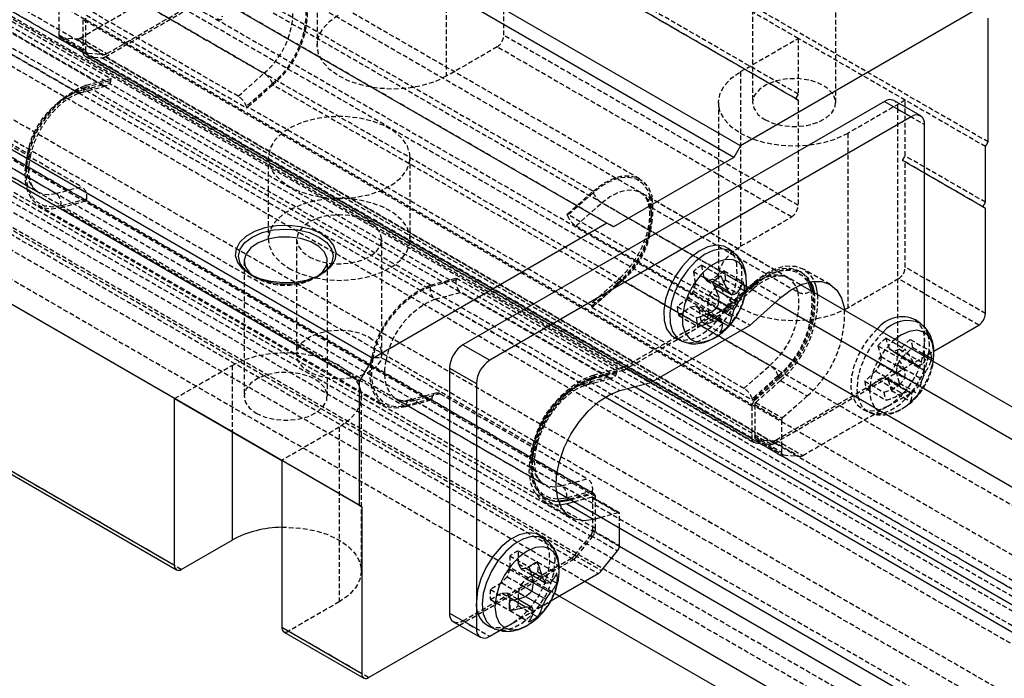
# Model space of a CAD drawing. Units: inches. Extents: x 45 to 465, y 40 to 337.
# Drawn here: x 373 to 425, y 218 to 253 of the extents above; entities that cross this region are included whole.
import ezdxf

# ---------------------------------------------------------------- set-up
doc = ezdxf.new("R2010")
doc.units = ezdxf.units.IN
doc.header["$MEASUREMENT"] = 0
doc.linetypes.add('HIDDEN', pattern=[0.375, 0.25, -0.125])
doc.layers.add('2细线层', color=4, linetype='Continuous')
doc.layers.add('4虚线层', color=2, linetype='HIDDEN')

# ---------------------------------------------------------------- blocks, each defined once
blk = doc.blocks.new('A$C59e02651')
for p, q in [((5.303, -17.349), (-30.052, 3.062)), ((4.95, -17.961), (-30.406, 2.449)), ((-1.768, -21.431), (-37.123, -1.021)), ((-14.142, -28.574), (-49.497, -8.164)), ((-14.849, -29.799), (-50.205, -9.389)), ((17.678, -10.205), (5.303, -17.349)), ((18.385, -17.146), (18.385, -10.613)), ((12.905, -15.002), (-9.369, -27.86)), ((12.905, -15.002), (14.319, -15.818)), ((14.819, -15.769), (13.405, -14.952)), ((-14.849, -36.331), (-50.205, -15.921)), ((14.319, -15.818), (-7.955, -28.677)), ((15.026, -26.926), (15.026, -16.227)), ((18.243, -17.391), (18.385, -17.146)), ((5.303, -17.349), (4.95, -17.961)), ((18.243, -20.334), (18.243, -17.391)), ((4.95, -17.961), (-1.414, -21.635)), ((18.105, -20.573), (18.243, -20.334)), ((18.243, -20.653), (18.105, -20.573)), ((18.243, -26.209), (18.243, -20.653)), ((-24.607, -30.698), (-40.164, -21.718)), ((-1.768, -21.431), (-14.142, -28.574)), ((-1.414, -21.635), (-1.768, -21.431)), ((4.905, -22.972), (4.639, -22.777)), ((5.617, -24.664), (5.598, -24.249)), ((3.845, -24.553), (4.624, -25.002)), ((3.872, -24.666), (4.846, -25.228)), ((3.96, -24.851), (4.059, -24.774)), ((3.999, -24.935), (5.179, -25.617)), ((5.283, -24.874), (5.516, -25.009)), ((47.108, -47), (8.465, -24.692)), ((9.106, -24.926), (8.955, -24.535)), ((9.106, -24.926), (9.037, -24.987)), ((9.142, -25.083), (9.106, -24.926)), ((5.799, -26.82), (7.436, -25.368)), ((9.012, -25.008), (9.037, -24.987)), ((4.015, -25.903), (4.831, -26.374)), ((4.15, -25.53), (4.962, -25.999)), ((45.059, -47.549), (7.121, -25.648)), ((3.367, -26.301), (3.888, -26.602)), ((3.624, -26.199), (4.236, -26.552)), ((3.641, -26.208), (3.639, -26.192)), ((14.805, -26.729), (14.539, -26.534)), ((0.565, -29.841), (5.799, -26.82)), ((4.331, -26.672), (4.663, -26.864)), ((15.517, -28.192), (17.89, -26.822)), ((1.895, -27.532), (2.196, -27.665)), ((43.35, -49.065), (5.307, -27.104)), ((-9.369, -27.86), (-7.955, -28.677)), ((-14.142, -28.574), (-14.849, -29.799)), ((15.172, -28.446), (15.408, -28.583)), ((15.486, -28.745), (15.517, -28.422)), ((-10.076, -29.085), (-10.076, -42.027)), ((-10.076, -29.085), (-8.662, -29.901)), ((-14.849, -29.799), (-14.849, -36.331)), ((-8.662, -29.901), (-8.662, -41.415)), ((-1.072, -30.28), (0.565, -29.841)), ((37.967, -52.172), (-0.309, -30.076)), ((-24.607, -39.517), (-40.164, -30.536)), ((-24.607, -30.698), (-18.95, -33.964)), ((-24.607, -39.517), (-24.607, -30.698)), ((36.258, -52.63), (-1.855, -30.628)), ((-40.06, -30.765), (-24.504, -39.746)), ((-21.567, -32.453), (-21.567, -38.17)), ((-14.708, -36.413), (-18.95, -33.964)), ((-18.95, -33.964), (-18.95, -42.782)), ((-4.434, -35.603), (34.209, -57.912)), ((-14.849, -36.331), (-14.708, -36.413)), ((-14.708, -36.413), (-14.708, -45.232)), ((-4.325, -36.106), (-3.912, -36.041)), ((-4.311, -36.149), (-3.841, -36.082)), ((-3.877, -36.261), (-4.238, -36.325)), ((-3.912, -36.041), (-3.751, -35.998)), ((-3.841, -36.082), (-3.912, -36.041)), ((-3.888, -35.919), (-3.893, -35.952)), ((-3.851, -35.94), (-3.893, -35.952)), ((-3.48, -36.154), (-3.877, -36.261)), ((-3.877, -36.261), (-2.463, -37.077)), ((-3.841, -36.082), (-3.68, -36.039)), ((-2.066, -36.971), (-2.463, -37.077)), ((-4.994, -38.158), (-5.26, -37.964)), ((-1.096, -38.464), (-1.096, -37.53)), ((-24.254, -39.721), (-21.567, -38.17)), ((-2.045, -39.785), (-1.202, -38.737)), ((36.946, -60.479), (-1.1, -38.515)), ((-5.806, -39.793), (-5.169, -40.161)), ((-5.739, -40.009), (-4.991, -40.44)), ((-5.729, -40.043), (-5.704, -40.028)), ((-4.722, -41.386), (-2.222, -39.942)), ((-4.282, -39.851), (-4.279, -39.735)), ((-5.637, -40.431), (-4.749, -40.944)), ((-4.649, -40.298), (-4.403, -40.44)), ((35.355, -62.458), (-2.935, -40.354)), ((-5.726, -40.864), (-4.991, -41.289)), ((-8.662, -41.415), (-8.662, -42.844)), ((-6.694, -41.331), (-6.057, -41.699)), ((-6.474, -41.281), (-5.726, -41.713)), ((-6.439, -41.301), (-6.439, -41.273)), ((-6.057, -41.159), (-5.169, -41.671)), ((35.355, -64.01), (-4.278, -41.129)), ((35.78, -64.255), (-4.278, -41.13)), ((-10.076, -42.027), (-8.662, -42.844)), ((-5.678, -42.081), (-5.432, -42.223)), ((-14.354, -45.436), (-9.556, -42.666)), ((-9.869, -42.485), (-8.455, -43.301)), ((-14.708, -45.232), (-18.95, -42.782)), ((-18.847, -43.011), (-14.604, -45.461)), ((-8.005, -42.718), (-7.703, -42.852)), ((-7.955, -43.252), (-7.406, -42.935))]:
    blk.add_line(p, q)
at = {"flags": 128}
for points in [[(-16.864, -21.982), (-16.471, -22.272), (-16.208, -22.608), (-16.093, -22.971), (-16.132, -23.339), (-16.322, -23.691), (-16.652, -24.007), (-17.104, -24.268), (-17.651, -24.459), (-18.261, -24.568), (-18.898, -24.591), (-19.527, -24.524), (-20.109, -24.373), (-20.612, -24.145), (-21.006, -23.855), (-21.268, -23.519), (-21.383, -23.156), (-21.345, -22.788), (-21.155, -22.436), (-20.824, -22.12), (-20.373, -21.859), (-19.826, -21.668), (-19.216, -21.559), (-18.578, -21.537), (-17.95, -21.603), (-17.367, -21.754), (-16.864, -21.982)], [(-17.038, -24.237), (-16.751, -23.976), (-16.57, -23.646), (-16.549, -23.301), (-16.691, -22.965), (-16.985, -22.663), (-17.409, -22.418), (-17.931, -22.249), (-18.513, -22.167), (-19.112, -22.179), (-19.683, -22.283), (-20.185, -22.473), (-20.578, -22.734), (-20.836, -23.046), (-20.938, -23.387), (-20.876, -23.731), (-20.656, -24.053), (-20.439, -24.237)], [(4.639, -22.777), (4.415, -22.657), (4.019, -22.595), (3.575, -22.679), (3.107, -22.905), (2.644, -23.258), (2.213, -23.718), (1.838, -24.259), (1.54, -24.849), (1.339, -25.454), (1.244, -26.039), (1.262, -26.57), (1.392, -27.015), (1.625, -27.35), (1.895, -27.532)], [(4.908, -22.974), (4.684, -22.853), (4.293, -22.792), (3.854, -22.875), (3.393, -23.097), (2.936, -23.446), (2.51, -23.9), (2.14, -24.434), (1.846, -25.017), (1.647, -25.614), (1.554, -26.192), (1.571, -26.715), (1.699, -27.155), (1.93, -27.485), (2.207, -27.669)], [(5.598, -24.249), (5.471, -23.831), (5.239, -23.529), (4.916, -23.363), (4.525, -23.345), (4.093, -23.476), (3.649, -23.747), (3.223, -24.139), (2.845, -24.626), (2.54, -25.175), (2.329, -25.748), (2.226, -26.306), (2.239, -26.812), (2.366, -27.23), (2.599, -27.532), (2.922, -27.698), (3.312, -27.716), (3.745, -27.585), (4.018, -27.435)], [(7.436, -25.368), (7.991, -24.946), (8.552, -24.656), (9.095, -24.511), (9.595, -24.517), (10.032, -24.673), (10.385, -24.973), (10.64, -25.404), (10.786, -25.946), (10.798, -26.039)], [(8.863, -24.556), (8.866, -24.561), (9.037, -24.987)], [(8.999, -24.526), (9.094, -24.722), (9.212, -25.124)], [(15.45, -27.79), (15.27, -27.425), (14.991, -27.187), (14.632, -27.093), (14.217, -27.148), (13.775, -27.348), (13.459, -27.575)], [(15.517, -28.422), (15.519, -28.257), (15.45, -27.79)], [(15.408, -28.583), (15.381, -28.67), (15.377, -28.682)], [(-2.463, -37.077), (-2.988, -37.147), (-3.459, -37.066), (-3.856, -36.837), (-4.162, -36.469), (-4.363, -35.98), (-4.451, -35.39), (-4.422, -34.725), (-4.276, -34.015), (-4.021, -33.29), (-3.668, -32.581), (-3.231, -31.921), (-2.731, -31.338), (-2.188, -30.857), (-1.627, -30.499), (-1.072, -30.28)], [(-3.893, -35.952), (-4.347, -36.016), (-4.353, -36.016)], [(-5.26, -37.964), (-5.523, -37.831), (-5.936, -37.785), (-6.397, -37.892), (-6.878, -38.147), (-7.349, -38.533), (-7.781, -39.026), (-8.148, -39.597), (-8.428, -40.211), (-8.603, -40.829), (-8.662, -41.415)], [(-5.002, -38.153), (-5.342, -38.003), (-5.752, -37.991), (-6.201, -38.122), (-6.664, -38.39), (-7.113, -38.777), (-7.523, -39.262), (-7.87, -39.816), (-8.132, -40.408), (-8.297, -41.002), (-8.352, -41.565), (-8.297, -42.063), (-8.132, -42.468), (-7.87, -42.756), (-7.699, -42.854)], [(-4.279, -39.735), (-4.337, -39.26), (-4.507, -38.885), (-4.778, -38.634), (-5.13, -38.525), (-5.54, -38.566), (-5.981, -38.753), (-6.421, -39.074), (-6.831, -39.507), (-7.184, -40.023), (-7.454, -40.586), (-7.624, -41.158), (-7.682, -41.7), (-7.624, -42.175), (-7.454, -42.55), (-7.184, -42.801), (-6.831, -42.91), (-6.421, -42.869), (-5.981, -42.682), (-5.882, -42.621)]]:
    blk.add_lwpolyline(points, dxfattribs=at)
for centre, radius, start, end in [((13.198, -15.411), 0.503, 65.6929, 125.6175), ((14.595, -16.157), 0.437, 350.786, 129.2032), ((5.307, -26.059), 2.1, 119.7394, 134.928), ((-0.777, -27.06), 5.78, 20.8574, 29.2508), ((-1.156, -27.186), 5.624, 19.004, 27.6901), ((2.121, -24.493), 3.5, 302.8132, 357.1922), ((3.45, -23.774), 2.138, 320.7462, 338.9909), ((4.204, -24.968), 1.313, 358.1968, 18.9993), ((7.071, -25.462), 2.325, 5.9183, 24.4246), ((0.049, -25.163), 4.117, 351.3657, 357.3328), ((-0.702, -30.461), 7.626, 43.3289, 45.7033), ((4.239, -23.287), 2.033, 287.3565, 295.2184), ((3.405, -24.236), 2.249, 322.1193, 339.9052), ((0.858, -23.067), 4.243, 314.1493, 320.2298), ((1.8, -25.108), 3.286, 337.3324, 344.2683), ((1.658, -23.862), 3.935, 327.1174, 333.512), ((1.693, -21.738), 4.86, 285.2473, 295.8732), ((4.283, -26.469), 1.313, 178.1968, 198.9992), ((3.564, -26.213), 1.277, 329.3485, 352.7527), ((13.841, -28.035), 1.655, 65.0581, 142.795), ((17.476, -26.174), 0.768, 302.6054, 357.3946), ((1.859, -22.128), 4.913, 283.9412, 294.4033), ((3.481, -22.536), 4.087, 275.7183, 280.6527), ((3.192, -26.62), 1.182, 330.5827, 354.8445), ((3.18, -25.377), 2.1, 299.7395, 314.9279), ((2.284, -28.18), 2.542, 34.8924, 39.8349), ((14.118, -28.211), 1.634, 65.0451, 142.2066), ((-8.541, -29.155), 1.537, 122.6055, 177.3945), ((12.995, -27.442), 2.397, 332.7939, 342.5445), ((14.355, -28.669), 1.057, 4.6582, 28.7094), ((-7.127, -29.971), 1.537, 122.6055, 177.3945), ((-18.876, -43.206), 5.71, 90.743, 118.1119), ((-1.556, -38.442), 0.46, 320.2278, 357.3607), ((-24.392, -39.552), 0.218, 170.7857, 309.2034), ((-4.821, -40.905), 1.69, 111.2161, 128.7785), ((-10.263, -41.316), 5.224, 12.7799, 22.361), ((-7.778, -39.68), 3.5, 302.8132, 357.1922), ((-10.681, -41.424), 5.141, 11.1329, 20.9297), ((-5.884, -39.22), 1.64, 313.7972, 334.5822), ((-6.074, -40.182), 1.691, 351.2201, 8.7799), ((-2.558, -39.385), 0.651, 301.106, 322.0212), ((-9.803, -39.799), 4.214, 345.3474, 351.3675), ((-9.159, -42.899), 4.839, 30.5329, 34.4531), ((-5.163, -38.487), 1.961, 275.0296, 282.1908), ((-5.993, -39.718), 1.747, 315.4353, 335.5929), ((-8.687, -37.867), 4.213, 308.632, 314.6522), ((-7.849, -39.026), 3.645, 321.6288, 328.26), ((-7.386, -41.589), 1.288, 172.2331, 241.2869), ((-5.238, -41.628), 1.691, 171.2202, 188.7798), ((-7.719, -36.293), 5.142, 279.0692, 288.8648), ((-8.38, -39.945), 3.645, 331.7399, 338.3708), ((-9.601, -42.088), 0.48, 172.7453, 235.9426), ((-7.603, -36.709), 5.224, 277.6376, 287.2177), ((-5.68, -36.873), 4.841, 265.5413, 269.4602), ((-7.23, -41.55), 1.64, 325.4183, 346.2005), ((-7.504, -42.541), 1.961, 17.7995, 24.9615), ((-6.853, -41.206), 1.747, 324.4078, 344.5627), ((-6.491, -40.905), 1.69, 291.2161, 308.7786), ((-18.711, -42.812), 0.241, 172.969, 235.7186), ((-8.231, -42.914), 0.437, 170.786, 309.2032), ((-14.492, -45.267), 0.218, 170.7857, 309.2034)]:
    blk.add_arc(centre, radius, start, end)
for points, knots in [([(5.594, -24.17), (5.571, -24.056), (5.519, -23.788), (5.333, -23.412), (5.117, -23.119), (4.945, -23.015), (4.901, -22.989)], [0, 0, 0, 0, 0.244649, 0.574686, 0.891292, 1, 1, 1, 1]), ([(15.428, -27.634), (15.387, -27.522), (15.295, -27.268), (15.085, -26.953), (14.883, -26.803), (14.802, -26.743)], [0, 0, 0, 0, 0.323992, 0.729952, 1, 1, 1, 1]), ([(2.22, -27.658), (2.309, -27.697), (2.534, -27.797), (2.937, -27.817), (3.391, -27.746), (3.841, -27.552), (4.159, -27.363), (4.309, -27.215), (4.327, -27.197)], [0, 0, 0, 0, 0.128133, 0.327399, 0.528473, 0.740877, 0.969201, 1, 1, 1, 1]), ([(15.501, -28.398), (15.509, -28.278), (15.526, -28.014), (15.462, -27.768), (15.428, -27.634)], [0, 0, 0, 0, 0.456553, 1, 1, 1, 1]), ([(-4.279, -39.719), (-4.284, -39.607), (-4.295, -39.327), (-4.402, -38.908), (-4.629, -38.507), (-4.842, -38.248), (-4.993, -38.167), (-5.013, -38.156)], [0, 0, 0, 0, 0.184212, 0.457455, 0.713871, 0.962055, 1, 1, 1, 1]), ([(-7.695, -42.853), (-7.553, -42.902), (-7.27, -43), (-6.813, -42.994), (-6.363, -42.877), (-6.041, -42.74), (-5.882, -42.617), (-5.861, -42.6)], [0, 0, 0, 0, 0.23302, 0.465821, 0.704769, 0.959655, 1, 1, 1, 1])]:
    blk.add_open_spline(points, degree=3, knots=knots)
at = {"layer": '2细线层'}
for p, q in [((-20.558, -24.176), (-20.903, -23.908)), ((-16.971, -24.207), (-17.488, -24.436)), ((-16.919, -24.176), (-16.971, -24.207))]:
    blk.add_line(p, q, dxfattribs=at)
at = {"layer": '2细线层', "flags": 128}
blk.add_lwpolyline([(-20.903, -23.908), (-21.153, -23.56), (-21.238, -23.186), (-21.153, -22.812), (-20.903, -22.464), (-20.506, -22.166), (-19.988, -21.936), (-19.385, -21.792), (-18.738, -21.743), (-18.091, -21.792), (-17.488, -21.936), (-16.971, -22.166), (-16.573, -22.464), (-16.324, -22.812), (-16.238, -23.186), (-16.324, -23.56), (-16.573, -23.908), (-16.919, -24.176)], dxfattribs=at)
at = {"layer": '2细线层'}
blk.add_arc((-18.732, -20.872), 3.775, 241.0746, 289.2365, dxfattribs=at)
at = {"layer": '4虚线层'}
for p, q in [((46.157, -51.648), (-66.98, 13.665)), ((44.371, -53.232), (-68.766, 12.081)), ((44.371, -54.573), (-68.766, 10.74)), ((44.171, -54.919), (-68.966, 10.393)), ((44.371, -55.035), (-68.766, 10.278)), ((44.371, -56.193), (-68.766, 9.12)), ((44.371, -55.417), (-67.175, 8.978)), ((35.16, -57.996), (-77.977, 7.316)), ((36.946, -57.518), (-76.191, 7.795)), ((45.962, -57.886), (-67.175, 7.426)), ((45.538, -58.621), (-67.599, 6.691)), ((42.78, -59.805), (-70.357, 5.508)), ((42.78, -59.805), (-70.004, 5.303)), ((18.385, -17.146), (-16.971, 3.264)), ((38.537, -62.254), (-74.6, 3.058)), ((38.184, -62.867), (-74.953, 2.446)), ((8.465, -24.692), (-34.478, 0.098)), ((7.121, -25.648), (-35.978, -0.768)), ((-1.414, -21.635), (-36.77, -1.225)), ((5.307, -27.104), (-38.499, -1.815)), ((-17.081, -2.818), (-17.081, -12.045)), ((8.344, -11.676), (-7.212, -2.695)), ((-10.253, -4.451), (-10.253, -13.678)), ((-0.309, -30.076), (-43.881, -4.922)), ((-1.855, -30.628), (-45.133, -5.644)), ((8.344, -14.62), (-7.212, -5.639)), ((4.403, -26.156), (-30.952, -5.746)), ((8.206, -14.858), (-7.35, -5.878)), ((8.344, -14.938), (-7.212, -5.957)), ((-7.212, -11.514), (-7.212, -5.957)), ((-28.283, -12.656), (-17.466, -6.412)), ((5.931, -7.919), (5.931, -15.064)), ((10.332, -15.064), (10.332, -7.919)), ((-0.868, -29.199), (-36.223, -8.789)), ((-0.039, -19.09), (-18.282, -8.559)), ((-50.114, -9.233), (-4.434, -35.603)), ((-36.442, -8.907), (-27.956, -13.806)), ((-29.598, -11.66), (-25.102, -9.065)), ((-28.184, -12.477), (-22.451, -9.167)), ((-27.665, -9.031), (-19.886, -13.521)), ((-2.497, -19.749), (-20.741, -9.217)), ((-28.42, -14.138), (-36.198, -9.648)), ((-30.724, -9.791), (-30.724, -11.481)), ((-1.1, -38.515), (-50.205, -10.168)), ((-37.564, -10.014), (-29.786, -14.504)), ((-21.252, -14.733), (-29.031, -10.242)), ((5.904, -31.1), (-29.451, -10.689)), ((-29.451, -10.689), (-29.451, -12.379)), ((-29.31, -10.608), (-29.31, -12.298)), ((-29.273, -10.455), (-20.787, -15.353)), ((-30.724, -11.481), (-29.31, -12.298)), ((-30.662, -11.619), (-29.247, -12.435)), ((-30.618, -11.632), (-29.204, -12.449)), ((-30.618, -11.632), (-29.775, -11.707)), ((-29.775, -11.707), (-28.361, -12.524)), ((-29.598, -11.66), (-28.184, -12.477)), ((8.344, -20.494), (-7.212, -11.514)), ((5.303, -13.431), (8.344, -11.676)), ((14.001, -14.941), (8.344, -11.676)), ((8.344, -11.676), (8.344, -14.62)), ((5.904, -32.789), (-29.451, -12.379)), ((-29.204, -12.449), (-28.361, -12.524)), ((-7.566, -12.126), (-10.253, -13.678)), ((7.99, -21.107), (-7.566, -12.126)), ((-29.347, -12.608), (6.008, -33.018)), ((6.081, -33.041), (-29.274, -12.631)), ((-29.274, -12.631), (-28.46, -12.704)), ((6.896, -33.114), (-28.46, -12.704)), ((7.072, -33.066), (-28.283, -12.656)), ((-2.935, -40.354), (-50.205, -13.065)), ((-40.162, -13.246), (-32.384, -17.736)), ((-21.252, -14.733), (-19.886, -13.521)), ((5.303, -13.431), (5.303, -22.658)), ((-29.341, -14.261), (-27.975, -13.895)), ((-27.956, -13.806), (-29.322, -14.171)), ((-27.975, -13.895), (-27.956, -13.806)), ((-28.42, -14.138), (-29.786, -14.504)), ((-29.565, -14.54), (-28.199, -14.174)), ((-11.079, -24.703), (-29.322, -14.171)), ((-19.441, -14.067), (-20.807, -15.278)), ((-20.738, -15.301), (-19.423, -14.135)), ((-1.18, -24.667), (-19.423, -14.135)), ((-4.278, -41.129), (-50.205, -14.617)), ((-4.278, -41.13), (-50.205, -14.617)), ((-37.296, -15.014), (-29.518, -19.504)), ((4.132, -15.064), (4.132, -24.291)), ((8.344, -14.62), (8.206, -14.858)), ((8.206, -14.858), (8.344, -14.938)), ((8.344, -14.938), (8.344, -20.494)), ((14.001, -14.941), (10.96, -16.697)), ((18.243, -17.391), (14.001, -14.941)), ((14.001, -17.885), (14.001, -14.941)), ((-39.613, -15.295), (-31.835, -19.785)), ((-30.884, -19.87), (-38.662, -15.38)), ((-2.431, -35.738), (-37.786, -15.328)), ((-29.276, -20.254), (-37.761, -15.355)), ((-2.369, -35.876), (-37.724, -15.465)), ((-20.807, -15.278), (-20.787, -15.353)), ((-2.494, -25.833), (-20.738, -15.301)), ((13.612, -28.352), (13.612, -15.41)), ((13.612, -15.41), (15.026, -16.227)), ((-2.369, -37.565), (-37.724, -17.155)), ((10.96, -16.697), (10.96, -25.924)), ((-2.546, -38.021), (-37.901, -17.611)), ((-32.44, -18.05), (-32.372, -18.032)), ((-19.66, -17.962), (-19.66, -22.29)), ((-12.16, -22.29), (-12.16, -17.962)), ((13.863, -18.124), (14.001, -17.885)), ((18.105, -20.573), (13.863, -18.124)), ((14.001, -18.204), (13.863, -18.124)), ((18.243, -20.334), (14.001, -17.885)), ((18.243, -20.653), (14.001, -18.204)), ((14.001, -23.76), (14.001, -18.204)), ((-3.36, -39.034), (-38.715, -18.624)), ((-3.537, -39.191), (-38.892, -18.781)), ((-30.884, -19.87), (-29.518, -19.504)), ((-3.863, -20.96), (-2.497, -19.749)), ((-30.64, -20.611), (-29.325, -20.259)), ((-29.256, -20.156), (-30.622, -20.522)), ((-11.082, -30.79), (-29.325, -20.259)), ((-29.276, -20.254), (-29.256, -20.156)), ((-2.479, -19.817), (-3.845, -21.029)), ((7.793, -24.304), (0.015, -19.814)), ((0.552, -20.088), (0.62, -20.028)), ((-31.781, -20.509), (-13.538, -31.041)), ((-12.397, -31.143), (-30.64, -20.611)), ((-3.4, -21.574), (-2.034, -20.363)), ((5.744, -24.853), (-2.034, -20.363)), ((0.422, -20.419), (0.424, -20.426)), ((0.564, -20.595), (8.342, -25.085)), ((-3.845, -21.029), (-3.863, -20.96)), ((4.622, -25.859), (-3.863, -20.96)), ((5.303, -22.658), (7.99, -21.107)), ((-3.4, -21.574), (4.378, -26.064)), ((-18.16, -22.29), (-18.16, -28.373)), ((-13.66, -28.373), (-13.66, -22.29)), ((-20.939, -23.431), (-20.939, -30.576)), ((-16.538, -30.576), (-16.538, -23.431)), ((3.359, -24.272), (3.253, -23.652)), ((3.253, -23.652), (4.266, -24.236)), ((10.032, -24.673), (8.617, -23.856)), ((18.243, -26.209), (14.001, -23.76)), ((-20.612, -24.145), (-20.295, -24.329)), ((-17.182, -24.329), (-16.864, -24.145)), ((-9.731, -24.427), (-11.097, -24.793)), ((-11.079, -24.703), (-9.713, -24.337)), ((-9.713, -24.337), (-9.731, -24.427)), ((-9.713, -24.337), (-1.228, -29.236)), ((-1.176, -24.429), (-2.542, -25.64)), ((2.812, -23.988), (3.824, -24.573)), ((2.812, -23.988), (2.897, -24.624)), ((3.536, -24.472), (3.359, -24.272)), ((3.359, -24.272), (3.845, -24.553)), ((3.84, -24.396), (3.536, -24.472)), ((4.433, -23.956), (3.84, -24.396)), ((3.84, -24.396), (5.105, -25.127)), ((4.059, -24.774), (4.504, -24.425)), ((4.433, -23.956), (5.446, -24.54)), ((4.504, -24.425), (5.283, -24.874)), ((8.517, -24.03), (8.447, -23.989)), ((13.647, -24.373), (10.96, -25.924)), ((17.89, -26.822), (13.647, -24.373)), ((-2.564, -25.81), (-1.198, -24.599)), ((-1.18, -24.667), (-2.494, -25.833)), ((-0.936, -24.461), (-2.302, -25.673)), ((-0.936, -24.461), (6.842, -28.952)), ((2.897, -24.624), (2.81, -25.025)), ((2.897, -24.624), (4.162, -25.355)), ((3.536, -24.472), (3.872, -24.666)), ((3.653, -25.243), (3.914, -24.887)), ((3.914, -24.887), (3.96, -24.851)), ((3.914, -24.887), (3.999, -24.935)), ((5.744, -24.853), (4.378, -26.064)), ((4.385, -26.004), (6.022, -24.552)), ((4.403, -26.156), (6.059, -24.688)), ((4.618, -26.097), (5.984, -24.886)), ((5.988, -24.647), (4.622, -25.859)), ((4.64, -25.927), (6.006, -24.716)), ((6.059, -24.688), (5.988, -24.647)), ((6.022, -24.552), (7.436, -25.368)), ((-10.835, -25.444), (-9.469, -25.078)), ((-10.835, -25.444), (-3.057, -29.934)), ((-1.691, -29.568), (-9.469, -25.078)), ((2.549, -25.381), (1.959, -25.843)), ((2.81, -25.025), (2.549, -25.381)), ((2.549, -25.381), (3.814, -26.111)), ((2.81, -25.025), (4.12, -25.781)), ((3.566, -25.643), (3.653, -25.243)), ((3.653, -25.243), (4.15, -25.53)), ((-2.544, -25.885), (-2.564, -25.81)), ((-2.544, -25.885), (5.941, -30.783)), ((5.476, -30.163), (-2.302, -25.673)), ((-0.849, -29.025), (4.385, -26.004)), ((1.959, -25.843), (2.971, -26.428)), ((2.03, -26.312), (2.623, -25.872)), ((2.623, -25.872), (2.927, -25.796)), ((2.623, -25.872), (3.367, -26.301)), ((2.927, -25.796), (3.104, -25.996)), ((2.927, -25.796), (3.624, -26.199)), ((3.104, -25.996), (3.209, -26.616)), ((3.104, -25.996), (4.369, -26.726)), ((3.639, -26.192), (3.566, -25.643)), ((3.566, -25.643), (4.015, -25.903)), ((4.385, -26.004), (5.799, -26.82)), ((4.622, -25.859), (4.64, -25.927)), ((-0.868, -29.199), (4.403, -26.156)), ((2.03, -26.312), (3.042, -26.896)), ((3.651, -26.28), (3.641, -26.208)), ((3.651, -26.28), (4.331, -26.672)), ((3.209, -26.616), (4.222, -27.201)), ((15.026, -27.74), (15.026, -26.926)), ((4.327, -27.197), (4.384, -27.142)), ((13.17, -28.068), (12.991, -27.511)), ((12.991, -27.511), (14.003, -28.095)), ((14.27, -27.577), (13.692, -28.094)), ((14.27, -27.577), (15.282, -28.161)), ((12.562, -27.905), (13.574, -28.489)), ((12.562, -27.905), (12.722, -28.479)), ((13.17, -28.068), (14.436, -28.798)), ((13.379, -28.22), (13.17, -28.068)), ((13.692, -28.094), (13.379, -28.22)), ((13.692, -28.094), (14.957, -28.825)), ((13.824, -28.536), (14.396, -27.999)), ((14.396, -27.999), (15.172, -28.446)), ((15.026, -29.169), (15.026, -27.74)), ((-14.129, -28.563), (-14.197, -28.582)), ((7.072, -33.066), (15.517, -28.192)), ((12.722, -28.479), (12.674, -28.868)), ((12.722, -28.479), (13.987, -29.21)), ((13.379, -28.22), (14.689, -28.976)), ((13.587, -28.914), (13.824, -28.536)), ((13.612, -28.352), (15.026, -29.169)), ((13.824, -28.536), (15.09, -29.266)), ((-24.607, -30.698), (-21.567, -28.943)), ((-21.567, -28.943), (-21.567, -32.453)), ((-13.433, -28.676), (-5.655, -33.166)), ((-2.487, -29.464), (-0.849, -29.025)), ((-0.849, -29.025), (0.565, -29.841)), ((5.476, -30.163), (6.842, -28.952)), ((12.674, -28.868), (12.438, -29.246)), ((12.674, -28.868), (13.984, -29.623)), ((13.54, -29.302), (13.587, -28.914)), ((13.587, -28.914), (14.897, -29.67)), ((-1.691, -29.568), (-3.057, -29.934)), ((-2.836, -29.97), (-1.47, -29.604)), ((-2.612, -29.691), (-1.246, -29.325)), ((-1.228, -29.236), (-2.594, -29.602)), ((-2.523, -29.642), (-2.594, -29.602)), ((-0.868, -29.199), (-2.523, -29.642)), ((-2.487, -29.464), (-1.072, -30.28)), ((-1.246, -29.325), (-1.228, -29.236)), ((7.287, -29.497), (5.921, -30.708)), ((5.991, -30.731), (7.306, -29.566)), ((6.062, -30.772), (7.376, -29.606)), ((7.172, -32.887), (12.905, -29.577)), ((7.376, -29.606), (7.306, -29.566)), ((12.438, -29.246), (11.866, -29.783)), ((12.438, -29.246), (13.703, -29.976)), ((12.57, -29.688), (12.882, -29.562)), ((12.882, -29.562), (13.092, -29.714)), ((12.882, -29.562), (14.192, -30.317)), ((12.905, -29.577), (14.319, -30.393)), ((13.7, -29.877), (13.54, -29.302)), ((13.54, -29.302), (14.806, -30.033)), ((7.413, -29.743), (6.098, -30.909)), ((7.413, -29.743), (8.827, -30.559)), ((11.866, -29.783), (12.878, -30.368)), ((11.992, -30.205), (12.57, -29.688)), ((12.57, -29.688), (13.835, -30.418)), ((13.092, -29.714), (13.271, -30.271)), ((13.092, -29.714), (14.357, -30.445)), ((13.7, -29.877), (14.712, -30.462)), ((-14.738, -39.803), (-14.738, -30.576)), ((-12.379, -31.053), (-11.012, -30.687)), ((-10.788, -30.408), (-12.154, -30.774)), ((-10.567, -30.444), (-11.933, -30.81)), ((-11.012, -30.687), (-11.033, -30.785)), ((-10.567, -30.444), (-2.789, -34.934)), ((8.827, -30.559), (7.512, -31.725)), ((11.992, -30.205), (13.005, -30.79)), ((13.081, -31.108), (14.319, -30.393)), ((13.271, -30.271), (14.284, -30.855)), ((14.728, -30.422), (14.813, -30.322)), ((-24.254, -39.721), (-39.81, -30.74)), ((-12.884, -30.725), (-5.106, -35.215)), ((-11.082, -30.79), (-12.397, -31.143)), ((-4.155, -35.3), (-11.933, -30.81)), ((-2.547, -35.684), (-11.033, -30.785)), ((5.904, -31.1), (5.904, -32.789)), ((5.921, -30.708), (5.941, -30.783)), ((6.062, -30.772), (5.991, -30.731)), ((6.046, -31.018), (6.046, -32.708)), ((6.046, -31.018), (7.46, -31.834)), ((6.098, -30.909), (7.512, -31.725)), ((8.586, -33.703), (13.081, -31.108)), ((11.794, -31.289), (12.096, -31.422)), ((-15.91, -32.209), (-18.95, -33.964)), ((-15.91, -32.209), (-15.91, -41.435)), ((7.46, -31.834), (7.46, -33.524)), ((6.046, -32.708), (7.46, -33.524)), ((6.081, -33.041), (6.896, -33.114)), ((6.108, -32.845), (7.522, -33.662)), ((6.152, -32.859), (6.995, -32.934)), ((6.152, -32.859), (7.566, -33.675)), ((6.995, -32.934), (8.409, -33.751)), ((7.172, -32.887), (8.586, -33.703)), ((-5.712, -33.48), (-5.643, -33.462)), ((7.566, -33.675), (8.409, -33.751)), ((-4.155, -35.3), (-2.789, -34.934)), ((-2.527, -35.586), (-3.851, -35.94)), ((-3.751, -35.998), (-2.597, -35.689)), ((-3.68, -36.039), (-2.526, -35.73)), ((-2.526, -35.73), (-2.597, -35.689)), ((-2.547, -35.684), (-2.527, -35.586)), ((-2.369, -37.565), (-2.369, -35.876)), ((-5.082, -36.153), (-3.668, -36.97)), ((-5.053, -35.939), (-4.982, -35.98)), ((-2.563, -35.909), (-3.48, -36.154)), ((-2.563, -35.909), (-1.148, -36.725)), ((-1.117, -36.728), (-2.531, -35.911)), ((-2.51, -37.647), (-2.51, -35.957)), ((-2.51, -35.957), (-1.096, -36.774)), ((-1.148, -36.725), (-2.066, -36.971)), ((-1.096, -37.53), (-1.096, -36.774)), ((-3.459, -38.969), (-2.616, -37.92)), ((-2.616, -37.92), (-1.202, -38.737)), ((-2.51, -37.647), (-1.096, -38.464)), ((-3.36, -39.034), (-2.546, -38.021)), ((-6.891, -39.003), (-6.902, -39.701)), ((-6.891, -39.003), (-5.879, -39.587)), ((-6.434, -39.43), (-6.445, -38.745)), ((-6.445, -38.745), (-5.432, -39.329)), ((-3.459, -38.969), (-2.045, -39.785)), ((-9.556, -42.666), (-3.537, -39.191)), ((-9.369, -42.436), (-3.636, -39.126)), ((-6.301, -39.684), (-6.434, -39.43)), ((-6.434, -39.43), (-5.806, -39.793)), ((-5.415, -39.339), (-6.014, -39.673)), ((-5.415, -39.339), (-4.403, -39.924)), ((-3.636, -39.126), (-2.222, -39.942)), ((-6.902, -39.701), (-7.036, -40.108)), ((-6.902, -39.701), (-5.637, -40.431)), ((-6.014, -39.673), (-6.301, -39.684)), ((-6.301, -39.684), (-5.739, -40.009)), ((-6.014, -39.673), (-4.749, -40.403)), ((-6.014, -40.213), (-5.729, -40.043)), ((-5.704, -40.028), (-5.415, -39.855)), ((-5.415, -39.855), (-4.649, -40.298)), ((-7.322, -40.428), (-7.921, -40.786)), ((-7.036, -40.108), (-7.322, -40.428)), ((-7.322, -40.428), (-6.057, -41.158)), ((-7.036, -40.108), (-5.726, -40.864)), ((-6.434, -40.941), (-6.301, -40.533)), ((-6.301, -40.533), (-6.014, -40.213)), ((-6.301, -40.533), (-5.726, -40.864)), ((-6.014, -40.213), (-5.637, -40.431)), ((-7.921, -40.786), (-6.909, -41.37)), ((-7.921, -41.302), (-7.322, -40.968)), ((-7.322, -40.968), (-7.036, -40.957)), ((-7.322, -40.968), (-6.694, -41.331)), ((-7.036, -40.957), (-6.902, -41.211)), ((-7.036, -40.957), (-6.474, -41.281)), ((-6.439, -41.273), (-6.434, -40.941)), ((-6.434, -40.941), (-6.057, -41.159)), ((-15.91, -41.435), (-18.597, -42.987)), ((-7.921, -41.302), (-6.909, -41.886)), ((-6.902, -41.211), (-6.891, -41.897)), ((-6.902, -41.211), (-5.637, -41.941)), ((-6.718, -42.538), (-4.722, -41.386)), ((-6.445, -41.639), (-6.439, -41.301)), ((-6.891, -41.897), (-5.879, -42.481)), ((-6.445, -41.639), (-5.678, -42.081)), ((-9.369, -42.436), (-7.955, -43.252)), ((-7.406, -42.935), (-6.718, -42.538)), ((-14.354, -45.436), (-18.597, -42.987))]:
    blk.add_line(p, q, dxfattribs=at)
at = {"layer": '4虚线层', "flags": 128}
for points in [[(-22.35, -10.634), (-22.283, -10.668), (-22.222, -10.686), (-22.169, -10.69), (-22.127, -10.679), (-22.097, -10.652), (-22.08, -10.612), (-22.077, -10.56), (-22.088, -10.497)], [(-10.253, -13.678), (-10.859, -13.965), (-11.551, -14.178), (-12.301, -14.31), (-13.081, -14.354), (-13.862, -14.31), (-14.612, -14.178), (-15.304, -13.965), (-15.91, -13.678), (-16.407, -13.328), (-16.777, -12.928), (-17.005, -12.495), (-17.081, -12.045), (-17.005, -11.594), (-16.777, -11.161), (-16.407, -10.762), (-15.91, -10.412)], [(10.96, -16.697), (10.354, -16.984), (9.662, -17.197), (8.912, -17.329), (8.132, -17.373), (7.351, -17.329), (6.601, -17.197), (5.909, -16.984), (5.303, -16.697), (4.806, -16.347), (4.436, -15.948), (4.209, -15.514), (4.132, -15.064), (4.209, -14.613), (4.436, -14.18), (4.806, -13.781), (5.303, -13.431)], [(6.576, -15.962), (7.053, -16.171), (7.611, -16.298), (8.207, -16.334), (8.797, -16.275), (9.339, -16.126), (9.79, -15.899), (10.119, -15.61), (10.3, -15.28), (10.321, -14.934), (10.179, -14.598), (9.885, -14.296), (9.461, -14.052), (8.939, -13.882), (8.357, -13.8), (7.758, -13.812), (7.187, -13.917), (6.686, -14.106), (6.292, -14.367), (6.034, -14.68), (5.933, -15.021), (5.994, -15.365), (6.214, -15.687), (6.576, -15.962)], [(-18.562, -19.493), (-17.974, -19.77), (-17.301, -19.973), (-16.571, -20.093), (-15.815, -20.127), (-15.062, -20.071), (-14.344, -19.93), (-13.69, -19.707), (-13.127, -19.414), (-12.678, -19.061), (-12.361, -18.663), (-12.19, -18.236), (-12.171, -17.798), (-12.305, -17.367), (-12.586, -16.96), (-13.004, -16.594), (-13.54, -16.285), (-14.174, -16.044), (-14.878, -15.881), (-15.625, -15.804), (-16.384, -15.815), (-17.123, -15.914), (-17.812, -16.097), (-18.424, -16.356), (-18.933, -16.681), (-19.317, -17.059), (-19.563, -17.473), (-19.659, -17.908), (-19.601, -18.344), (-19.392, -18.765), (-19.041, -19.154), (-18.562, -19.493)], [(-32.44, -18.05), (-32.521, -18.665), (-32.505, -19.232), (-32.392, -19.728), (-32.186, -20.134), (-31.895, -20.434), (-31.531, -20.618), (-31.107, -20.678), (-30.64, -20.611)], [(-32.384, -17.736), (-32.452, -18.249), (-32.438, -18.721), (-32.344, -19.134), (-32.172, -19.472), (-31.93, -19.723), (-31.626, -19.876), (-31.273, -19.926), (-30.884, -19.87)], [(-30.622, -20.522), (-31.076, -20.586), (-31.488, -20.528), (-31.842, -20.35), (-32.125, -20.057), (-32.325, -19.663), (-32.435, -19.181), (-32.451, -18.63), (-32.372, -18.032)], [(-32.384, -17.736), (-32.322, -17.778), (-32.275, -17.821), (-32.245, -17.865), (-32.234, -17.907), (-32.242, -17.946), (-32.268, -17.981), (-32.312, -18.01), (-32.372, -18.032)], [(-2.497, -19.749), (-2.005, -19.371), (-1.506, -19.102), (-1.02, -18.952), (-0.566, -18.928), (-0.16, -19.029), (0.181, -19.253), (0.445, -19.59), (0.62, -20.028)], [(0.552, -20.088), (0.381, -19.663), (0.125, -19.335), (-0.207, -19.117), (-0.601, -19.019), (-1.043, -19.043), (-1.515, -19.188), (-2, -19.45), (-2.479, -19.817)], [(-2.034, -20.363), (-1.624, -20.048), (-1.208, -19.824), (-0.803, -19.699), (-0.424, -19.678), (-0.086, -19.763), (0.198, -19.949), (0.418, -20.23), (0.564, -20.595)], [(-18.562, -23.821), (-17.974, -24.098), (-17.301, -24.3), (-16.571, -24.421), (-15.815, -24.454), (-15.062, -24.399), (-14.344, -24.257), (-13.69, -24.035), (-13.127, -23.741), (-12.678, -23.388), (-12.361, -22.99), (-12.19, -22.564), (-12.171, -22.126), (-12.305, -21.695), (-12.586, -21.288), (-13.004, -20.922), (-13.54, -20.612), (-14.174, -20.371), (-14.878, -20.209), (-15.625, -20.131), (-16.384, -20.143), (-17.123, -20.242), (-17.812, -20.424), (-18.424, -20.684), (-18.933, -21.009), (-19.317, -21.386), (-19.563, -21.801), (-19.659, -22.235), (-19.601, -22.672), (-19.392, -23.093), (-19.041, -23.481), (-18.562, -23.821)], [(-17.501, -23.209), (-17.035, -23.415), (-16.492, -23.545), (-15.91, -23.589), (-15.328, -23.545), (-14.785, -23.415), (-14.319, -23.209), (-13.961, -22.94), (-13.737, -22.626), (-13.66, -22.29), (-13.737, -21.954), (-13.961, -21.641), (-14.319, -21.372), (-14.785, -21.165), (-15.328, -21.035), (-15.91, -20.991), (-16.492, -21.035), (-17.035, -21.165), (-17.501, -21.372), (-17.858, -21.641), (-18.083, -21.954), (-18.16, -22.29), (-18.083, -22.626), (-17.858, -22.94), (-17.501, -23.209)], [(10.96, -25.924), (10.354, -26.211), (9.662, -26.424), (8.912, -26.556), (8.132, -26.6), (7.351, -26.556), (6.601, -26.424), (5.909, -26.211), (5.303, -25.924), (4.806, -25.574), (4.436, -25.175), (4.209, -24.741), (4.132, -24.291), (4.209, -23.84), (4.436, -23.407), (4.806, -23.008), (5.303, -22.658)], [(1.895, -27.532), (1.949, -27.554), (2.345, -27.615), (2.789, -27.531), (3.257, -27.306), (3.719, -26.953), (4.151, -26.493), (4.526, -25.952), (4.824, -25.361), (5.025, -24.756), (5.12, -24.171), (5.102, -23.641)], [(2.207, -27.669), (2.25, -27.687), (2.641, -27.748), (3.079, -27.665), (3.54, -27.442), (3.997, -27.094), (4.423, -26.639), (4.794, -26.105), (5.087, -25.523), (5.286, -24.925), (5.38, -24.348), (5.362, -23.824)], [(8.955, -24.535), (8.93, -24.488), (8.666, -24.151), (8.325, -23.927), (7.92, -23.826), (7.465, -23.851), (6.979, -24), (6.48, -24.269), (5.988, -24.647)], [(6.006, -24.716), (6.485, -24.348), (6.97, -24.087), (7.442, -23.941), (7.884, -23.917), (8.279, -24.016), (8.61, -24.233), (8.863, -24.556)], [(6.022, -24.552), (6.577, -24.13), (7.138, -23.84), (7.68, -23.695), (8.181, -23.7), (8.618, -23.856), (8.971, -24.156), (9.188, -24.501)], [(6.059, -24.688), (6.584, -24.289), (7.116, -24.014), (7.63, -23.876), (8.104, -23.882), (8.518, -24.03), (8.852, -24.314), (8.999, -24.526)], [(-0.936, -24.461), (-1.003, -24.428), (-1.064, -24.409), (-1.117, -24.405), (-1.159, -24.417), (-1.189, -24.443), (-1.206, -24.484), (-1.209, -24.536), (-1.198, -24.599)], [(8.342, -25.085), (8.196, -24.721), (7.976, -24.44), (7.692, -24.253), (7.354, -24.169), (6.975, -24.189), (6.57, -24.314), (6.155, -24.538), (5.744, -24.853)], [(5.744, -24.853), (5.811, -24.886), (5.873, -24.905), (5.925, -24.909), (5.967, -24.897), (5.998, -24.871), (6.014, -24.831), (6.017, -24.778), (6.006, -24.716)], [(-2.302, -25.673), (-2.369, -25.639), (-2.43, -25.62), (-2.483, -25.617), (-2.525, -25.628), (-2.555, -25.655), (-2.572, -25.695), (-2.575, -25.747), (-2.564, -25.81)], [(4.378, -26.064), (4.445, -26.098), (4.507, -26.117), (4.559, -26.12), (4.601, -26.109), (4.631, -26.082), (4.648, -26.042), (4.651, -25.99), (4.64, -25.927)], [(13.081, -31.108), (12.604, -31.315), (12.156, -31.371), (11.764, -31.275), (11.454, -31.03), (11.242, -30.653), (11.144, -30.167), (11.163, -29.6), (11.301, -28.988), (11.547, -28.369), (11.887, -27.78), (12.3, -27.257), (12.522, -27.034)], [(15.207, -27.337), (15.024, -26.952), (14.807, -26.73)], [(-14.319, -27.455), (-13.961, -27.724), (-13.737, -28.037), (-13.66, -28.373), (-13.737, -28.709), (-13.961, -29.023), (-14.319, -29.292), (-14.785, -29.498), (-15.328, -29.628), (-15.91, -29.672), (-16.492, -29.628), (-17.035, -29.498), (-17.501, -29.292), (-17.858, -29.023), (-18.083, -28.709), (-18.16, -28.373), (-18.083, -28.037), (-17.858, -27.724), (-17.501, -27.455), (-17.035, -27.248), (-16.492, -27.119), (-15.91, -27.074), (-15.328, -27.119), (-14.785, -27.248), (-14.319, -27.455)], [(4.018, -27.435), (4.188, -27.315), (4.372, -27.162)], [(12.827, -27.21), (12.605, -27.431), (12.205, -27.931), (11.873, -28.495), (11.628, -29.09), (11.484, -29.681), (11.449, -30.234), (11.525, -30.717), (11.709, -31.102), (11.988, -31.366), (12.348, -31.494), (12.767, -31.479), (13.221, -31.321), (13.684, -31.03), (14.127, -30.622), (14.527, -30.122), (14.859, -29.558), (15.105, -28.964), (15.249, -28.373), (15.284, -27.819), (15.207, -27.337), (15.207, -27.337)], [(13.459, -27.575), (13.337, -27.681), (12.931, -28.124), (12.585, -28.645), (12.324, -29.211), (12.164, -29.782), (12.117, -30.319), (12.186, -30.786), (12.367, -31.15), (12.646, -31.388), (13.005, -31.483), (13.419, -31.428), (13.861, -31.227), (14.3, -30.894), (14.706, -30.452), (15.051, -29.93), (15.312, -29.364), (15.472, -28.794), (15.517, -28.422)], [(-21.567, -28.943), (-20.961, -28.656), (-20.269, -28.442), (-19.519, -28.311), (-18.738, -28.267), (-17.958, -28.311), (-17.208, -28.442), (-16.516, -28.656), (-15.91, -28.943), (-15.412, -29.293), (-15.043, -29.692), (-14.815, -30.125), (-14.738, -30.576), (-14.815, -31.026), (-15.043, -31.459), (-15.412, -31.859), (-15.91, -32.209)], [(-12.397, -31.143), (-12.864, -31.209), (-13.288, -31.15), (-13.652, -30.966), (-13.943, -30.665), (-14.148, -30.259), (-14.262, -29.764), (-14.278, -29.197), (-14.197, -28.582)], [(-14.129, -28.563), (-14.208, -29.162), (-14.192, -29.712), (-14.082, -30.194), (-13.881, -30.589), (-13.599, -30.881), (-13.245, -31.06), (-12.833, -31.118), (-12.379, -31.053)], [(-11.933, -30.81), (-12.323, -30.866), (-12.676, -30.816), (-12.979, -30.663), (-13.222, -30.412), (-13.393, -30.074), (-13.488, -29.661), (-13.501, -29.189), (-13.433, -28.676)], [(-20.294, -31.474), (-19.817, -31.683), (-19.259, -31.81), (-18.663, -31.845), (-18.073, -31.787), (-17.531, -31.638), (-17.08, -31.411), (-16.751, -31.121), (-16.57, -30.792), (-16.549, -30.446), (-16.691, -30.11), (-16.985, -29.808), (-17.409, -29.564), (-17.931, -29.394), (-18.513, -29.312), (-19.112, -29.324), (-19.683, -29.429), (-20.185, -29.618), (-20.578, -29.879), (-20.836, -30.191), (-20.938, -30.532), (-20.876, -30.876), (-20.656, -31.198), (-20.294, -31.474)], [(-4.238, -36.325), (-4.402, -36.331), (-4.873, -36.25), (-5.27, -36.02), (-5.576, -35.653), (-5.777, -35.164), (-5.865, -34.574), (-5.836, -33.909), (-5.691, -33.198), (-5.435, -32.473), (-5.082, -31.765), (-4.645, -31.105), (-4.145, -30.521), (-3.602, -30.04), (-3.041, -29.682), (-2.487, -29.464)], [(-2.523, -29.642), (-3.049, -29.85), (-3.58, -30.189), (-4.094, -30.644), (-4.568, -31.197), (-4.982, -31.823), (-5.317, -32.494), (-5.558, -33.181), (-5.696, -33.854), (-5.724, -34.484), (-5.641, -35.042), (-5.45, -35.506), (-5.16, -35.854), (-4.784, -36.071), (-4.338, -36.148), (-4.311, -36.149)], [(-5.655, -33.166), (-5.723, -33.679), (-5.709, -34.151), (-5.615, -34.564), (-5.443, -34.903), (-5.201, -35.153), (-4.898, -35.306), (-4.544, -35.356), (-4.155, -35.3)], [(-5.655, -33.166), (-5.593, -33.208), (-5.546, -33.251), (-5.516, -33.295), (-5.505, -33.337), (-5.513, -33.376), (-5.539, -33.411), (-5.583, -33.44), (-5.643, -33.462)], [(-5.712, -33.48), (-5.793, -34.095), (-5.776, -34.662), (-5.663, -35.158), (-5.457, -35.564), (-5.167, -35.864), (-4.802, -36.048), (-4.379, -36.108), (-4.325, -36.106)], [(-4.353, -36.016), (-4.759, -35.958), (-5.113, -35.78), (-5.396, -35.488), (-5.596, -35.093), (-5.706, -34.611), (-5.722, -34.06), (-5.643, -33.462)], [(-2.369, -35.876), (-2.372, -35.837), (-2.38, -35.803), (-2.394, -35.775), (-2.413, -35.752), (-2.436, -35.735), (-2.463, -35.726), (-2.493, -35.724), (-2.526, -35.73)], [(-2.51, -35.957), (-2.511, -35.944), (-2.514, -35.933), (-2.519, -35.924), (-2.525, -35.916), (-2.533, -35.91), (-2.542, -35.907), (-2.552, -35.907), (-2.563, -35.909)], [(-1.096, -36.774), (-1.097, -36.761), (-1.1, -36.75), (-1.104, -36.74), (-1.111, -36.732), (-1.118, -36.727), (-1.127, -36.724), (-1.138, -36.723), (-1.148, -36.725)], [(-18.95, -37.497), (-18.738, -37.493), (-17.958, -37.538), (-17.208, -37.669), (-16.516, -37.883), (-15.91, -38.17), (-15.412, -38.52), (-15.043, -38.919), (-14.815, -39.352), (-14.738, -39.803), (-14.815, -40.253), (-15.043, -40.686), (-15.412, -41.086), (-15.91, -41.435)], [(-6.718, -42.538), (-6.24, -42.193), (-5.792, -41.733), (-5.401, -41.184), (-5.09, -40.58), (-4.878, -39.959), (-4.78, -39.359), (-4.799, -38.815), (-4.937, -38.362), (-5.183, -38.027), (-5.26, -37.964)], [(-7.699, -42.854), (-7.523, -42.91), (-7.113, -42.922), (-6.664, -42.791), (-6.201, -42.523), (-5.752, -42.136), (-5.342, -41.651), (-4.996, -41.097), (-4.733, -40.505), (-4.569, -39.911), (-4.513, -39.348)]]:
    blk.add_lwpolyline(points, dxfattribs=at)
at = {"layer": '4虚线层'}
for centre, radius, start, end in [((-22.666, -10.219), 4.316, 310.0857, 7.503), ((-22.684, -10.214), 5.036, 310.0857, 7.503), ((-22.758, -10.172), 5.18, 310.0857, 7.503), ((-30.594, -11.502), 0.132, 170.748, 259.4534), ((-29.762, -11.401), 0.307, 267.6424, 302.3492), ((-7.98, -11.479), 0.768, 302.6054, 357.3946), ((-29.234, -12.415), 0.22, 170.7481, 259.4532), ((-29.179, -12.319), 0.132, 170.748, 259.4534), ((-28.348, -12.217), 0.307, 267.6424, 302.3492), ((-28.447, -12.397), 0.307, 267.6422, 302.3494), ((-20.42, -14.411), 1.037, 19.3598, 59.0465), ((-28.272, -13.88), 0.297, 240.1603, 357.1247), ((-27.341, -18.957), 5.179, 112.4951, 169.9157), ((-28.134, -18.492), 4.316, 112.4951, 169.9157), ((-27.414, -18.913), 5.035, 112.4951, 169.9157), ((-29.638, -14.246), 0.297, 240.1603, 357.1247), ((-21.786, -15.622), 1.037, 19.3598, 59.0465), ((13.136, -15.35), 0.48, 352.7453, 55.9427), ((-20.443, -15.631), 0.442, 131.7326, 141.0335), ((-29.878, -20.028), 0.635, 348.3691, 55.4659), ((-31.244, -20.393), 0.635, 348.3691, 55.4659), ((-29.285, -20.402), 0.148, 86.3526, 105.6463), ((-1.501, -19.473), 1.037, 199.3596, 239.0467), ((-4.441, -20.746), 5.036, 310.0857, 7.503), ((-4.515, -20.704), 5.18, 310.0857, 7.503), ((0.753, -20.358), 0.337, 126.666, 190.3726), ((-3.715, -21.159), 4.316, 310.0857, 7.503), ((0.697, -20.342), 0.286, 197.0224, 242.2823), ((7.576, -20.46), 0.768, 302.6054, 357.3946), ((-2.867, -20.685), 1.037, 199.3596, 239.0467), ((3.88, -23.74), 1.226, 4.619, 51.7371), ((4.155, -23.922), 1.211, 4.6338, 51.5366), ((4.295, -25.475), 2.1, 119.7394, 134.928), ((13.233, -23.725), 0.768, 302.6054, 357.3946), ((-18.738, -21.477), 3.241, 238.3601, 301.6399), ((-9.109, -24.555), 0.635, 168.3693, 235.4657), ((3.192, -24.383), 1.313, 358.1968, 18.9993), ((-9.097, -29.488), 5.179, 112.4951, 169.9157), ((-9.171, -29.445), 5.035, 112.4951, 169.9157), ((-10.475, -24.921), 0.635, 168.3693, 235.4657), ((1.892, -24.367), 3.737, 311.5884, 355.4351), ((-9.184, -29.432), 4.316, 112.4951, 169.9157), ((4.063, -25.649), 4.316, 310.0857, 7.503), ((4.045, -25.644), 5.036, 310.0857, 7.503), ((3.89, -25.549), 5.273, 310.3806, 5.0721), ((4.018, -25.613), 5.217, 310.0662, 5.3865), ((3.614, -25.397), 5.772, 311.1566, 1.7339), ((8.615, -24.512), 0.635, 244.5665, 308.6504), ((-2.2, -26.163), 0.442, 131.7326, 141.0335), ((3.271, -25.885), 1.313, 178.1968, 198.9992), ((2.168, -24.793), 2.1, 299.7395, 314.9279), ((5.028, -26.213), 5.772, 311.1566, 1.7339), ((13.597, -27.616), 1.435, 355.0646, 48.9518), ((14.4, -29.477), 2.419, 125.6437, 139.4598), ((13.342, -28.085), 1.057, 4.6582, 28.7094), ((10.804, -27.548), 4.226, 302.6055, 357.3945), ((15.413, -30.061), 2.419, 125.6437, 139.4598), ((8.594, -31.91), 6.619, 28.0468, 35.1924), ((-13.937, -29.583), 1.037, 60.9579, 100.6345), ((12.077, -28.282), 1.537, 302.6055, 357.3945), ((8.293, -31.989), 6.336, 26.0169, 33.5328), ((12.69, -27.288), 2.738, 325.8738, 332.8502), ((6.309, -29.841), 1.037, 19.36, 59.0465), ((12.021, -28.25), 3.5, 302.8132, 351.8701), ((1.999, -46.734), 21.826, 54.449, 55.2626), ((13.718, -26.945), 2.251, 295.5534, 303.4016), ((12.815, -27.786), 2.714, 326.9501, 340.7264), ((-0.612, -34.387), 5.179, 112.4951, 169.9157), ((-1.543, -29.31), 0.297, 240.1604, 357.1244), ((10.562, -27.184), 4.203, 318.3645, 324.5173), ((9.973, -29.39), 4.018, 356.6634, 2.5639), ((13.491, -29.099), 1.537, 302.6055, 357.3945), ((11.297, -27.705), 4.102, 331.3694, 337.6226), ((-1.406, -33.922), 4.316, 112.4951, 169.9157), ((-0.686, -34.343), 5.035, 112.4951, 169.9157), ((-2.909, -29.676), 0.297, 240.1604, 357.1243), ((4.943, -31.052), 1.037, 19.3599, 59.0465), ((12.92, -29.697), 1.057, 184.6586, 208.7092), ((11.289, -25.954), 4.691, 289.8063, 300.9719), ((11.861, -28.305), 2.419, 305.6437, 319.4597), ((13.86, -30.051), 0.946, 334.3014, 1.1193), ((11.98, -29.128), 2.967, 342.25, 349.4729), ((-10.715, -30.702), 0.297, 60.1603, 177.1247), ((13.932, -30.282), 1.057, 184.6586, 208.7092), ((11.495, -26.302), 4.735, 288.5928, 299.6186), ((12.953, -26.602), 3.917, 283.024, 288.4484), ((10.233, -35.617), 6.615, 51.4308, 53.2353), ((13.493, -30.502), 0.865, 335.9268, 3.8044), ((12.874, -28.889), 2.419, 305.6437, 319.4597), ((-12.081, -31.068), 0.297, 60.1603, 177.1247), ((-11.042, -30.933), 0.148, 86.3526, 105.6463), ((6.374, -31.124), 0.47, 131.6283, 177.0654), ((6.285, -31.062), 0.442, 131.7326, 141.0335), ((6.202, -31.026), 0.157, 131.6285, 177.0653), ((7.617, -31.842), 0.157, 131.6285, 177.0653), ((6.176, -32.729), 0.132, 170.748, 259.4534), ((6.121, -32.825), 0.22, 170.7481, 259.4532), ((6.908, -32.807), 0.307, 267.6422, 302.3494), ((7.007, -32.628), 0.307, 267.6424, 302.3492), ((7.59, -33.545), 0.132, 170.748, 259.4534), ((8.422, -33.444), 0.307, 267.6424, 302.3492), ((-4.516, -35.824), 0.635, 351.3745, 55.4375), ((-3.149, -35.458), 0.635, 348.3694, 55.4658), ((-2.557, -35.832), 0.148, 86.3526, 105.6463), ((-2.97, -37.626), 0.46, 320.2278, 357.3607), ((-3.135, -37.53), 0.767, 320.2279, 357.3607), ((-5.853, -39.199), 1.349, 353.6225, 50.8614), ((-5.833, -40.32), 1.69, 111.2161, 128.7785), ((-3.972, -38.569), 0.651, 301.106, 322.0212), ((-7.086, -39.597), 1.691, 351.2201, 8.7799), ((-3.873, -38.634), 0.651, 301.1058, 322.0214), ((-7.975, -39.566), 3.704, 304.4195, 355.5859), ((-6.25, -41.044), 1.691, 171.2202, 188.7798), ((-7.503, -40.321), 1.69, 291.2161, 308.7786), ((-9.662, -42.027), 0.503, 245.693, 305.6175), ((-7.537, -41.374), 1.424, 250.8264, 305.1559), ((-18.743, -42.782), 0.251, 245.6925, 305.6179)]:
    blk.add_arc(centre, radius, start, end, dxfattribs=at)
for points, knots in [([(-32.236, -17.928), (-32.213, -17.83), (-32.148, -17.544), (-31.974, -17.05), (-31.692, -16.472), (-31.342, -15.927), (-30.942, -15.443), (-30.514, -15.043), (-30.083, -14.745), (-29.766, -14.598), (-29.603, -14.551), (-29.565, -14.54)], [0, 0, 0, 0, 0.066293, 0.194384, 0.323192, 0.452307, 0.581191, 0.709266, 0.836098, 0.961515, 1, 1, 1, 1]), ([(-31.848, -19.773), (-31.919, -19.72), (-32.053, -19.621), (-32.209, -19.331), (-32.304, -18.941), (-32.323, -18.462), (-32.264, -18.103), (-32.236, -17.928)], [0, 0, 0, 0, 0.217265, 0.408254, 0.612964, 0.810607, 1, 1, 1, 1]), ([(0.016, -19.828), (0.044, -19.841), (0.146, -19.888), (0.278, -20.055), (0.38, -20.269), (0.418, -20.404), (0.423, -20.422)], [0, 0, 0, 0, 0.151196, 0.562736, 0.943427, 1, 1, 1, 1]), ([(0.423, -20.422), (0.438, -20.488), (0.483, -20.684), (0.502, -21.081), (0.44, -21.616), (0.289, -22.191), (0.054, -22.777), (-0.257, -23.346), (-0.629, -23.869), (-0.947, -24.22), (-1.133, -24.39), (-1.176, -24.429)], [0, 0, 0, 0, 0.064934, 0.191629, 0.318556, 0.446089, 0.574498, 0.70348, 0.832587, 0.961213, 1, 1, 1, 1]), ([(5.984, -24.886), (6.058, -24.823), (6.274, -24.64), (6.634, -24.412), (7.035, -24.247), (7.382, -24.194), (7.635, -24.22), (7.751, -24.291), (7.8, -24.321)], [0, 0, 0, 0, 0.099891, 0.290857, 0.480039, 0.668633, 0.860431, 1, 1, 1, 1]), ([(15.419, -28.994), (15.452, -28.875), (15.509, -28.674), (15.504, -28.479), (15.501, -28.398)], [0, 0, 0, 0, 0.588193, 1, 1, 1, 1]), ([(-5.507, -33.358), (-5.485, -33.26), (-5.42, -32.974), (-5.246, -32.48), (-4.964, -31.902), (-4.613, -31.357), (-4.214, -30.873), (-3.786, -30.473), (-3.354, -30.175), (-3.037, -30.028), (-2.875, -29.981), (-2.836, -29.97)], [0, 0, 0, 0, 0.066293, 0.194384, 0.323192, 0.452307, 0.581191, 0.709266, 0.836098, 0.961515, 1, 1, 1, 1]), ([(12.092, -31.404), (12.13, -31.426), (12.3, -31.524), (12.652, -31.571), (13.105, -31.547), (13.56, -31.403), (14.007, -31.15), (14.41, -30.821), (14.631, -30.545), (14.728, -30.422)], [0, 0, 0, 0, 0.044774, 0.198689, 0.350492, 0.508273, 0.677465, 0.857632, 1, 1, 1, 1]), ([(-12.154, -30.774), (-12.216, -30.789), (-12.399, -30.831), (-12.653, -30.815), (-12.82, -30.783), (-12.885, -30.724), (-12.886, -30.723)], [0, 0, 0, 0, 0.198742, 0.587343, 0.992352, 1, 1, 1, 1]), ([(-5.119, -35.203), (-5.19, -35.15), (-5.324, -35.051), (-5.48, -34.761), (-5.575, -34.372), (-5.594, -33.892), (-5.536, -33.533), (-5.507, -33.358)], [0, 0, 0, 0, 0.217265, 0.408254, 0.612964, 0.810607, 1, 1, 1, 1])]:
    blk.add_open_spline(points, degree=3, knots=knots, dxfattribs=at)
blk = doc.blocks.new('A$C92d214e6')
blk.add_blockref('A$C59e02651', (360.05, 224.307))

msp = doc.modelspace()

# ---------------------------------------------------------------- block references
msp.add_blockref('A$C92d214e6', (45.436, 39.524))

doc.saveas('drawing.dxf')
